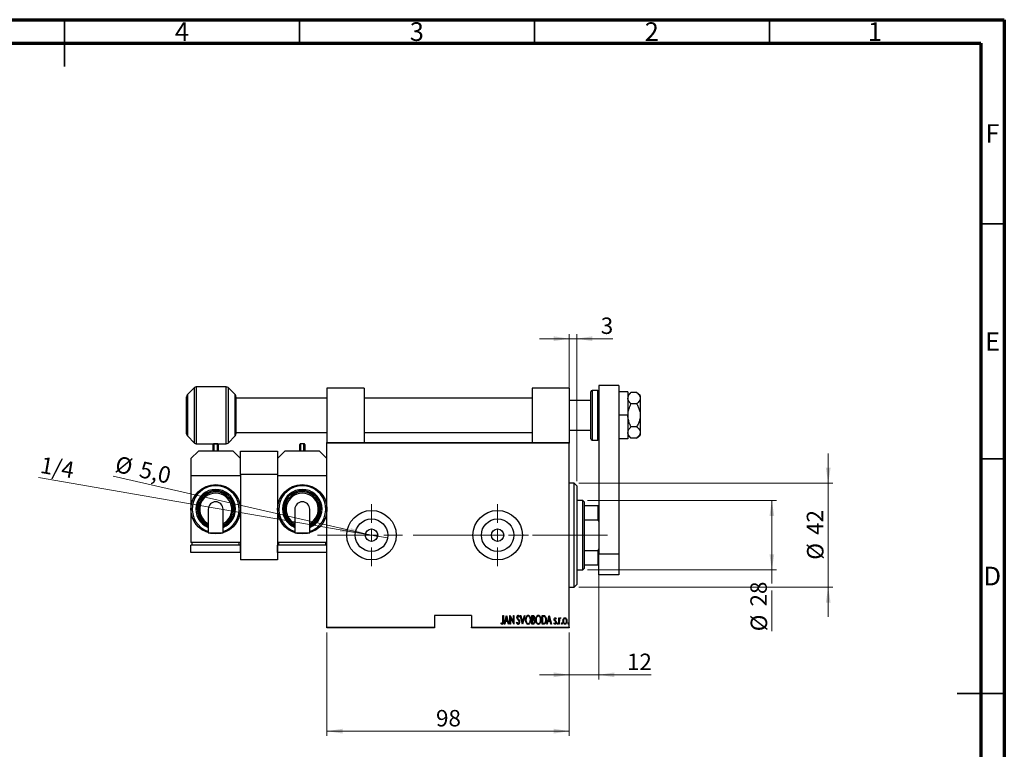
# Model space of a CAD drawing. Units: millimetres. Extents: x 15 to 415, y 5 to 292.
# Drawn here: x 205 to 415, y 137 to 292 of the extents above; entities that cross this region are included whole.
import ezdxf

# ---------------------------------------------------------------- set-up
doc = ezdxf.new("R2010")
doc.units = ezdxf.units.MM
doc.linetypes.add('CENTERX2', pattern=[20.32, 12.7, -2.54, 2.54, -2.54])
doc.styles.add('SLDTEXTSTYLE0', font='TXT', dxfattribs={"width": 0.75})
doc.dimstyles.new('SLDDIMSTYLE0', dxfattribs={"dimtxt": 3.5, "dimasz": 3.302, "dimexe": 0, "dimexo": 0.0625, "dimgap": 0.875, "dimtad": 1, "dimdec": 0, "dimlfac": 1.9, "dimrnd": 1e-09, "dimzin": 12, "dimdsep": 46, "dimtxsty": 'SLDTEXTSTYLE0', "dimsah": 1, "dimcen": 0.09, "dimadec": 0, "dimazin": 3, "dimtfac": 1, "dimtdec": 0, "dimtofl": 0, "dimtmove": 0, "dimatfit": 3, "dimfxl": 1, "dimfrac": 2, "dimtolj": 1, "dimtzin": 12, "dimarcsym": 0})
doc.dimstyles.new('SLDDIMSTYLE2', dxfattribs={"dimtxt": 3.5, "dimasz": 3.302, "dimexe": 0, "dimexo": 0.0625, "dimgap": 0.875, "dimtad": 1, "dimdec": 0, "dimlfac": 1.9, "dimrnd": 1e-09, "dimzin": 12, "dimdsep": 46, "dimtxsty": 'SLDTEXTSTYLE0', "dimsah": 1, "dimcen": 0.09, "dimadec": 0, "dimazin": 3, "dimtfac": 1, "dimtdec": 0, "dimtmove": 0, "dimatfit": 0, "dimfxl": 1, "dimfrac": 2, "dimtolj": 1, "dimtzin": 12, "dimarcsym": 0})
doc.dimstyles.new('SLDDIMSTYLE3', dxfattribs={"dimtxt": 3.5, "dimasz": 3.302, "dimexe": 0, "dimexo": 0.0625, "dimgap": 0.875, "dimtad": 1, "dimdec": 1, "dimlfac": 1.9, "dimrnd": 1e-09, "dimzin": 12, "dimdsep": 46, "dimtxsty": 'SLDTEXTSTYLE0', "dimblk1": 'NONE', "dimsah": 1, "dimcen": 0, "dimadec": 0, "dimazin": 3, "dimtfac": 1, "dimtmove": 0, "dimatfit": 3, "dimldrblk": 'NONE', "dimfxl": 1, "dimfrac": 2, "dimtolj": 1, "dimtzin": 12, "dimarcsym": 0})
doc.dimstyles.new('SLDDIMSTYLE4', dxfattribs={"dimtxt": 3.5, "dimasz": 3.302, "dimexe": 0, "dimexo": 0.0625, "dimgap": 0.875, "dimtad": 1, "dimlfac": 1.9, "dimrnd": 1e-09, "dimzin": 12, "dimdsep": 46, "dimtxsty": 'SLDTEXTSTYLE0', "dimblk1": 'NONE', "dimsah": 1, "dimcen": 0, "dimadec": 0, "dimazin": 3, "dimtfac": 1, "dimtmove": 0, "dimatfit": 3, "dimldrblk": 'NONE', "dimfxl": 1, "dimfrac": 2, "dimtolj": 1, "dimtzin": 12, "dimarcsym": 0})

# ---------------------------------------------------------------- blocks, each defined once
blk = doc.blocks.new('_D_4')
at = {"color": 7, "linetype": 'Continuous', "lineweight": 0}
for p, q in [((270.83, 161.48), (270.83, 139.48)), ((322.41, 161.48), (322.41, 139.48)), ((270.83, 140.48), (322.41, 140.48))]:
    blk.add_line(p, q, dxfattribs=at)
at = {"color": 7, "linetype": 'Continuous', "lineweight": 18}
for points in [[(270.83, 140.48), (274.14, 139.97), (274.14, 140.99)], [(322.41, 140.48), (319.11, 140.99), (319.11, 139.97)]]:
    blk.add_solid(points, dxfattribs=at)
at = {"color": 7, "linetype": 'Continuous', "lineweight": 18, "insert": (294.04, 144.99), "char_height": 3.5, "attachment_point": 1, "style": 'SLDTEXTSTYLE0'}
blk.add_mtext('98', dxfattribs=at)
blk = doc.blocks.new('_D_5')
at = {"color": 7, "linetype": 'Continuous', "lineweight": 0}
for p, q in [((322.41, 202.95), (322.41, 225.06)), ((323.99, 193.74), (323.99, 225.06)), ((322.41, 224.06), (316.06, 224.06)), ((322.41, 224.06), (323.99, 224.06)), ((323.99, 224.06), (331.69, 224.06))]:
    blk.add_line(p, q, dxfattribs=at)
at = {"color": 7, "linetype": 'Continuous', "lineweight": 18}
for points in [[(322.41, 224.06), (319.11, 224.57), (319.11, 223.55)], [(323.99, 224.06), (327.29, 223.55), (327.29, 224.57)]]:
    blk.add_solid(points, dxfattribs=at)
at = {"color": 7, "linetype": 'Continuous', "lineweight": 18, "insert": (329.1, 228.57), "char_height": 3.5, "attachment_point": 1, "style": 'SLDTEXTSTYLE0'}
blk.add_mtext('3', dxfattribs=at)
blk = doc.blocks.new('_D_6')
at = {"color": 7, "linetype": 'Continuous', "lineweight": 0}
for q in [(225.29, 194.76), (281.59, 181.93)]:
    blk.add_line((279.03, 182.51), q, dxfattribs=at)
at = {"color": 7, "linetype": 'Continuous', "lineweight": 18}
blk.add_solid([(279.03, 182.51), (275.92, 183.74), (275.69, 182.75)], dxfattribs=at)
at = {"color": 7, "linetype": 'Continuous', "lineweight": 18, "char_height": 3.5, "attachment_point": 1, "rotation": 347.1576, "style": 'SLDTEXTSTYLE0'}
for s, insert in [('%%c', (226.29, 199.16)), ('5,0', (231.45, 198.03))]:
    blk.add_mtext(s, dxfattribs=dict(at, insert=insert))
blk = doc.blocks.new('_None')
blk = doc.blocks.new('_D_7')
at = {"color": 7, "linetype": 'Continuous', "lineweight": 0}
for q in [(209.44, 194.52), (283.72, 181.63)]:
    blk.add_line((276.9, 182.81), q, dxfattribs=at)
at = {"color": 7, "linetype": 'Continuous', "lineweight": 18}
blk.add_solid([(276.9, 182.81), (273.73, 183.88), (273.56, 182.87)], dxfattribs=at)
at = {"color": 7, "linetype": 'Continuous', "lineweight": 18, "insert": (210.21, 198.97), "char_height": 3.5, "attachment_point": 1, "rotation": 350.1485, "style": 'SLDTEXTSTYLE0'}
blk.add_mtext('1/4', dxfattribs=at)
blk = doc.blocks.new('_D_8')
at = {"color": 7, "linetype": 'Continuous', "lineweight": 0}
for p, q in [((326.31, 189.59), (366.52, 189.59)), ((365.52, 174.85), (365.52, 189.59)), ((326.31, 174.85), (366.52, 174.85)), ((365.52, 174.85), (365.52, 171.93)), ((365.52, 170.4), (365.52, 161.75))]:
    blk.add_line(p, q, dxfattribs=at)
at = {"color": 7, "linetype": 'Continuous', "lineweight": 18}
for points in [[(365.52, 189.59), (365.01, 186.28), (366.03, 186.28)], [(365.52, 174.85), (366.03, 178.15), (365.01, 178.15)]]:
    blk.add_solid(points, dxfattribs=at)
at = {"color": 7, "linetype": 'Continuous', "lineweight": 18, "char_height": 3.5, "attachment_point": 1, "rotation": 90, "style": 'SLDTEXTSTYLE0'}
for s, insert in [('28', (360.95, 167.03)), ('%%c', (361.01, 161.75))]:
    blk.add_mtext(s, dxfattribs=dict(at, insert=insert))
blk = doc.blocks.new('_D_9')
at = {"color": 7, "linetype": 'Continuous', "lineweight": 0}
for p, q in [((377.52, 193.27), (377.52, 199.62)), ((324.47, 193.27), (378.52, 193.27)), ((377.52, 193.27), (377.52, 171.17)), ((324.47, 171.17), (378.52, 171.17)), ((377.52, 171.17), (377.52, 164.82))]:
    blk.add_line(p, q, dxfattribs=at)
at = {"color": 7, "linetype": 'Continuous', "lineweight": 18}
for points in [[(377.52, 193.27), (378.03, 196.57), (377.01, 196.57)], [(377.52, 171.17), (377.01, 167.86), (378.03, 167.86)]]:
    blk.add_solid(points, dxfattribs=at)
at = {"color": 7, "linetype": 'Continuous', "lineweight": 18, "char_height": 3.5, "attachment_point": 1, "rotation": 90, "style": 'SLDTEXTSTYLE0'}
for s, insert in [('42', (372.95, 182.27)), ('%%c', (373.01, 176.99))]:
    blk.add_mtext(s, dxfattribs=dict(at, insert=insert))
blk = doc.blocks.new('_D_10')
at = {"color": 7, "linetype": 'Continuous', "lineweight": 0}
for p, q in [((328.73, 178.32), (328.73, 151.48)), ((322.41, 161.48), (322.41, 151.48)), ((322.41, 152.48), (316.06, 152.48)), ((322.41, 152.48), (328.73, 152.48)), ((328.73, 152.48), (339.86, 152.48))]:
    blk.add_line(p, q, dxfattribs=at)
at = {"color": 7, "linetype": 'Continuous', "lineweight": 18}
for points in [[(322.41, 152.48), (319.11, 152.99), (319.11, 151.97)], [(328.73, 152.48), (332.03, 151.97), (332.03, 152.99)]]:
    blk.add_solid(points, dxfattribs=at)
at = {"color": 7, "linetype": 'Continuous', "lineweight": 18, "insert": (334.68, 156.99), "char_height": 3.5, "attachment_point": 1, "style": 'SLDTEXTSTYLE0'}
blk.add_mtext('12', dxfattribs=at)
blk = doc.blocks.new('SW_CENTERMARKSYMBOL_1')
at = {"color": 0, "linetype": 'Continuous', "lineweight": 18}
for p, q in [((0, 2.63), (0, 6.58)), ((-2.63, 0), (-6.58, 0)), ((0, 0), (-1.32, 0)), ((0, 0), (0, 1.32)), ((0, 0), (0, -1.32)), ((0, 0), (1.32, 0)), ((2.63, 0), (6.58, 0)), ((0, -2.63), (0, -6.58))]:
    blk.add_line(p, q, dxfattribs=at)
blk = doc.blocks.new('SW_CENTERMARKSYMBOL_2')
at = {"color": 0, "linetype": 'Continuous', "lineweight": 18}
for p, q in [((0, 2.63), (0, 6.58)), ((-2.63, 0), (-6.58, 0)), ((0, 0), (-1.32, 0)), ((0, 0), (0, 1.32)), ((0, 0), (0, -1.32)), ((0, 0), (1.32, 0)), ((2.63, 0), (6.58, 0)), ((0, -2.63), (0, -6.58))]:
    blk.add_line(p, q, dxfattribs=at)

msp = doc.modelspace()

# ---------------------------------------------------------------- linework, layer by layer
at = {"color": 7, "linetype": 'Continuous', "lineweight": 70}
for p, q in [((15, 292), (415, 292)), ((415, 292), (415, 5)), ((20, 287), (410, 287)), ((410, 287), (410, 10))]:
    msp.add_line(p, q, dxfattribs=at)
at = {"color": 7, "linetype": 'Continuous', "lineweight": 35}
for p, q in [((215, 292), (215, 282)), ((215, 287), (215, 292)), ((265, 287), (265, 292)), ((315, 287), (315, 292)), ((365, 287), (365, 292)), ((410, 248.5), (415, 248.5)), ((410, 198.5), (415, 198.5)), ((415, 148.5), (405, 148.5)), ((410, 148.5), (415, 148.5))]:
    msp.add_line(p, q, dxfattribs=at)
at = {"color": 7, "linetype": 'Continuous', "lineweight": 25}
for p, q in [((249.4062, 213.7968), (243.0001, 213.7968)), ((332.94, 214.06), (328.7295, 214.06)), ((328.7295, 214.06), (328.7295, 178.2705)), ((332.94, 214.06), (332.94, 178.2705)), ((240.94, 207.7442), (240.94, 211.6822)), ((242.628, 213.6427), (241.1327, 212.1474)), ((251.2736, 212.1474), (249.7784, 213.6427)), ((251.4663, 211.6822), (251.4663, 207.7442)), ((270.8347, 213.5337), (270.8347, 201.9547)), ((278.7295, 213.5337), (270.8347, 213.5337)), ((278.7295, 213.5337), (278.7295, 201.9547)), ((314.5189, 213.5337), (314.5189, 201.9547)), ((322.4137, 213.5337), (314.5189, 213.5337)), ((322.4137, 213.5337), (322.4137, 201.9547)), ((326.9926, 202.7442), (326.9926, 212.7442)), ((328.4663, 213.0074), (327.2558, 213.0074)), ((334.8874, 212.7442), (332.94, 212.7442)), ((334.8874, 212.7442), (334.8874, 207.7442)), ((335.5387, 212.6061), (334.8874, 211.9547)), ((336.7427, 212.6061), (335.5387, 212.6061)), ((337.5189, 211.9547), (336.7427, 212.6061)), ((337.5189, 211.9547), (337.5189, 211.3906)), ((270.8347, 211.4284), (251.4663, 211.4284)), ((314.5189, 211.4284), (278.7295, 211.4284)), ((326.9926, 210.9021), (322.4137, 210.9021)), ((336.7427, 210.1752), (335.5387, 210.1752)), ((337.5189, 211.3906), (337.5189, 207.7442)), ((240.94, 203.8062), (240.94, 207.7442)), ((251.4663, 207.7442), (251.4663, 203.8062)), ((334.8874, 207.7442), (332.94, 207.7442)), ((334.8874, 207.7442), (334.8874, 202.7442)), ((337.5189, 207.7442), (337.5189, 204.0978)), ((241.1327, 203.341), (242.628, 201.8457)), ((249.7784, 201.8457), (251.2736, 203.341)), ((251.4663, 204.06), (270.8347, 204.06)), ((278.7295, 204.06), (314.5189, 204.06)), ((322.4137, 204.5863), (326.9926, 204.5863)), ((334.8874, 203.5337), (335.5387, 202.8823)), ((336.7427, 205.3133), (335.5387, 205.3133)), ((336.7427, 202.8823), (337.5189, 203.5337)), ((337.5189, 204.0978), (337.5189, 203.5337)), ((243.0001, 201.6916), (249.4062, 201.6916)), ((246.6242, 200.1126), (246.6242, 201.5337)), ((247.5189, 201.6916), (246.7821, 201.6916)), ((247.6768, 201.5337), (247.6768, 200.1126)), ((265.0453, 200.1126), (265.0453, 201.5337)), ((265.94, 201.6916), (265.2032, 201.6916)), ((266.0979, 201.5337), (266.0979, 200.1126)), ((270.8347, 201.9547), (322.4137, 201.9547)), ((270.8347, 201.7968), (270.8347, 201.9547)), ((322.4137, 201.7968), (270.8347, 201.7968)), ((270.8347, 162.6389), (270.8347, 201.7968)), ((322.4137, 201.9547), (322.4137, 201.7968)), ((322.4137, 162.6389), (322.4137, 201.7968)), ((327.2558, 202.4811), (328.4663, 202.4811)), ((334.8874, 202.7442), (332.94, 202.7442)), ((336.7427, 202.8823), (335.5387, 202.8823)), ((243.4663, 200.1126), (241.8874, 198.5337)), ((250.8347, 200.1126), (243.4663, 200.1126)), ((252.4137, 198.5337), (250.8347, 200.1126)), ((252.4137, 200.1126), (260.3084, 200.1126)), ((252.4137, 195.1126), (252.4137, 200.1126)), ((261.8874, 200.1126), (260.3084, 198.5337)), ((260.3084, 200.1126), (260.3084, 195.1126)), ((269.2558, 200.1126), (261.8874, 200.1126)), ((270.8347, 198.5337), (269.2558, 200.1126)), ((241.8874, 198.5337), (241.8874, 194.8495)), ((260.3084, 195.1126), (252.4137, 195.1126)), ((252.4137, 195.1126), (252.4137, 176.9547)), ((260.3084, 195.1126), (260.3084, 176.9547)), ((252.4137, 194.8495), (241.8874, 194.8495)), ((241.8874, 194.8495), (241.8874, 187.7442)), ((252.4137, 194.8495), (252.4137, 187.7442)), ((270.8347, 194.8495), (260.3084, 194.8495)), ((260.3084, 194.8495), (260.3084, 187.7442)), ((323.4663, 193.2705), (322.4137, 193.2705)), ((323.9926, 192.7442), (323.4663, 193.2705)), ((323.4663, 171.1653), (323.4663, 193.2705)), ((323.9926, 192.7442), (323.9926, 171.6916)), ((325.3084, 189.5863), (323.9926, 189.5863)), ((325.5716, 189.3232), (325.3084, 189.5863)), ((325.3084, 174.8495), (325.3084, 189.5863)), ((325.5716, 189.3232), (325.5716, 188.5337)), ((241.8874, 187.7442), (241.8874, 180.6389)), ((245.5716, 187.7442), (245.5716, 182.7404)), ((248.7295, 182.7404), (248.7295, 187.7442)), ((252.4137, 187.7442), (252.4137, 180.6389)), ((260.3084, 187.7442), (260.3084, 180.6389)), ((263.9926, 187.7442), (263.9926, 182.7404)), ((267.1505, 182.7404), (267.1505, 187.7442)), ((325.5716, 188.5337), (325.5716, 185.473)), ((325.5716, 188.5337), (328.5716, 188.5337)), ((328.5716, 185.473), (328.5716, 188.5337)), ((328.5716, 188.5337), (328.7295, 188.5337)), ((325.5716, 185.473), (325.5716, 178.9628)), ((325.5716, 185.473), (328.5716, 185.473)), ((328.7295, 185.1122), (328.5716, 185.473)), ((252.4137, 180.6389), (241.8874, 180.6389)), ((242.1505, 180.1126), (242.1505, 180.6389)), ((252.1505, 180.1126), (252.1505, 180.6389)), ((270.8347, 180.6389), (260.3084, 180.6389)), ((260.5716, 180.1126), (260.5716, 180.6389)), ((270.5716, 180.1126), (270.5716, 180.6389)), ((252.4137, 180.1126), (241.8874, 180.1126)), ((241.8874, 178.5337), (241.8874, 180.1126)), ((252.4137, 178.5337), (241.8874, 178.5337)), ((252.4137, 178.5337), (252.4137, 180.1126)), ((260.3084, 178.5337), (260.3084, 180.1126)), ((270.8347, 180.1126), (260.3084, 180.1126)), ((270.8347, 178.5337), (260.3084, 178.5337)), ((325.5716, 178.9628), (325.5716, 175.9021)), ((325.5716, 178.9628), (328.5716, 178.9628)), ((328.5716, 178.9628), (328.7295, 179.3236)), ((328.5716, 175.9021), (328.5716, 178.9628)), ((328.7295, 178.2705), (332.94, 178.2705)), ((328.7295, 173.7968), (328.7295, 178.2705)), ((332.94, 178.2705), (332.94, 173.7968)), ((260.3084, 176.9547), (252.4137, 176.9547)), ((323.9926, 174.8495), (325.3084, 174.8495)), ((325.3084, 174.8495), (325.5716, 175.1126)), ((325.5716, 175.9021), (325.5716, 175.1126)), ((325.5716, 175.9021), (328.5716, 175.9021)), ((328.7295, 175.9021), (328.5716, 175.9021)), ((332.94, 173.7968), (328.7295, 173.7968)), ((322.4137, 171.1653), (323.4663, 171.1653)), ((323.4663, 171.1653), (323.9926, 171.6916)), ((301.6242, 165.1126), (293.7295, 165.1126)), ((293.7295, 165.1126), (293.7295, 162.6389)), ((301.6242, 165.1126), (301.6242, 162.6389)), ((307.8658, 163.4358), (307.9233, 163.5775)), ((308.2909, 165.1126), (308.3853, 165.1126)), ((308.2909, 163.8871), (308.2909, 165.1126)), ((308.3853, 165.1126), (308.3853, 163.8687)), ((308.5743, 163.2705), (309.0466, 165.1126)), ((308.8285, 163.8609), (308.6772, 163.2705)), ((309.2883, 163.8609), (308.8285, 163.8609)), ((309.0584, 164.7576), (308.8769, 164.0499)), ((308.8769, 164.0499), (309.24, 164.0499)), ((309.0466, 165.1126), (309.0702, 165.1126)), ((309.24, 164.0499), (309.0584, 164.7576)), ((309.0702, 165.1126), (309.5426, 163.2705)), ((309.4396, 163.2705), (309.2883, 163.8609)), ((309.7787, 165.1126), (309.7987, 165.1126)), ((309.7787, 163.2705), (309.7787, 165.1126)), ((309.7987, 165.1126), (310.5109, 163.6606)), ((309.8732, 164.7193), (309.8732, 163.2705)), ((310.5839, 163.2705), (309.8732, 164.7193)), ((310.5109, 165.1126), (310.6053, 165.1126)), ((310.5109, 163.6606), (310.5109, 165.1126)), ((310.6053, 165.1126), (310.6053, 163.2705)), ((311.1957, 163.6259), (311.288, 163.7192)), ((311.8098, 164.8481), (311.7212, 164.7348)), ((311.9751, 165.1126), (312.078, 165.1126)), ((312.4474, 163.2705), (311.9751, 165.1126)), ((312.078, 165.1126), (312.4592, 163.6255)), ((312.4592, 163.6255), (312.8404, 165.1126)), ((312.9434, 165.1126), (312.471, 163.2705)), ((312.8404, 165.1126), (312.9434, 165.1126)), ((314.4312, 165.1126), (314.6379, 165.1126)), ((314.4312, 163.2705), (314.4312, 165.1126)), ((314.5257, 164.9237), (314.5257, 164.3333)), ((314.6552, 164.9237), (314.5257, 164.9237)), ((314.5257, 164.3333), (314.5899, 164.3333)), ((314.5257, 164.1443), (314.5257, 163.4595)), ((314.5888, 164.1443), (314.5257, 164.1443)), ((316.604, 165.1126), (316.825, 165.1126)), ((316.604, 163.2705), (316.604, 165.1126)), ((316.7759, 164.9237), (316.6984, 164.9237)), ((316.6984, 164.9237), (316.6984, 163.4595)), ((317.6195, 163.2705), (318.0918, 165.1126)), ((317.8737, 163.8609), (317.7224, 163.2705)), ((318.3335, 163.8609), (317.8737, 163.8609)), ((318.1036, 164.7576), (317.9221, 164.0499)), ((317.9221, 164.0499), (318.2852, 164.0499)), ((318.0918, 165.1126), (318.1154, 165.1126)), ((318.2852, 164.0499), (318.1036, 164.7576)), ((318.1154, 165.1126), (318.5878, 163.2705)), ((318.4848, 163.2705), (318.3335, 163.8609)), ((319.1546, 163.4292), (319.2195, 163.5539)), ((319.6269, 164.4488), (319.5605, 164.3333)), ((320.1937, 164.6167), (320.2882, 164.6167)), ((320.1937, 163.2705), (320.1937, 164.6167)), ((320.2882, 164.6167), (320.2882, 164.4185)), ((320.2882, 163.7229), (320.2882, 163.2705)), ((320.5952, 164.5942), (320.5413, 164.451)), ((270.8347, 162.6389), (293.7295, 162.6389)), ((270.8347, 162.4811), (270.8347, 162.6389)), ((293.7295, 162.4811), (270.8347, 162.4811)), ((293.7295, 162.6389), (293.7295, 162.4811)), ((301.6242, 162.6389), (322.4137, 162.6389)), ((301.6242, 162.4811), (301.6242, 162.6389)), ((322.4137, 162.4811), (301.6242, 162.4811)), ((308.6772, 163.2705), (308.5743, 163.2705)), ((309.5426, 163.2705), (309.4396, 163.2705)), ((309.8732, 163.2705), (309.7787, 163.2705)), ((310.6053, 163.2705), (310.5839, 163.2705)), ((312.471, 163.2705), (312.4474, 163.2705)), ((314.7235, 163.2705), (314.4312, 163.2705)), ((314.5257, 163.4595), (314.6656, 163.4595)), ((316.9431, 163.2705), (316.604, 163.2705)), ((316.6984, 163.4595), (316.8254, 163.4595)), ((317.7224, 163.2705), (317.6195, 163.2705)), ((318.5878, 163.2705), (318.4848, 163.2705)), ((320.2882, 163.2705), (320.1937, 163.2705)), ((322.4137, 162.6389), (322.4137, 162.4811))]:
    msp.add_line(p, q, dxfattribs=at)
at = {"color": 8, "linetype": 'Continuous', "lineweight": 25}
for p, q in [((243.0001, 213.7968), (243.0001, 201.6916)), ((249.4062, 207.7442), (249.4062, 213.7968)), ((241.1327, 212.1474), (241.1327, 207.7442)), ((242.628, 207.7442), (242.628, 213.6427)), ((249.7784, 213.6427), (249.7784, 201.8457)), ((251.2736, 207.7442), (251.2736, 212.1474)), ((327.2558, 213.0074), (327.2558, 202.4811)), ((328.4663, 202.4811), (328.4663, 213.0074)), ((241.1327, 207.7442), (241.1327, 203.341)), ((242.628, 201.8457), (242.628, 207.7442)), ((249.4062, 201.6916), (249.4062, 207.7442)), ((251.2736, 203.341), (251.2736, 207.7442)), ((246.7821, 201.6916), (246.7821, 200.1126)), ((247.5189, 200.1126), (247.5189, 201.6916)), ((265.2032, 201.6916), (265.2032, 200.1126)), ((265.94, 200.1126), (265.94, 201.6916))]:
    msp.add_line(p, q, dxfattribs=at)
at = {"color": 7, "linetype": 'CENTERX2', "lineweight": 18}
for p, q in [((268.8347, 182.2179), (310.0716, 182.2179)), ((327.3084, 182.2179), (300.94, 182.2179)), ((323.5716, 182.2179), (330.5716, 182.2179))]:
    msp.add_line(p, q, dxfattribs=at)
at = {"color": 7, "linetype": 'Continuous', "lineweight": 25, "flags": 128}
for points in [[(245.5716, 182.7404), (245.5956, 182.7404), (245.7007, 182.7404), (245.884, 182.7404), (246.1356, 182.7404), (246.4419, 182.7404), (246.7864, 182.7404), (247.1505, 182.7404)], [(247.1505, 182.7404), (247.5147, 182.7404), (247.8592, 182.7404), (248.1655, 182.7404), (248.417, 182.7404), (248.6003, 182.7404), (248.7055, 182.7404), (248.7295, 182.7404)], [(263.9926, 182.7404), (264.0166, 182.7404), (264.1218, 182.7404), (264.3051, 182.7404), (264.5567, 182.7404), (264.8629, 182.7404), (265.2074, 182.7404), (265.5716, 182.7404)], [(265.5716, 182.7404), (265.9357, 182.7404), (266.2802, 182.7404), (266.5865, 182.7404), (266.8381, 182.7404), (267.0214, 182.7404), (267.1265, 182.7404), (267.1505, 182.7404)]]:
    msp.add_lwpolyline(points, dxfattribs=at)
at = {"color": 7, "linetype": 'Continuous', "lineweight": 25}
for centre, radius in [((247.1505, 187.7442), 5.2632), ((265.5716, 187.7442), 5.2632), ((280.3084, 182.2179), 5.2632), ((307.1505, 182.2179), 5.2632), ((280.3084, 182.2179), 3.4632), ((307.1505, 182.2179), 3.4632), ((280.3084, 182.2179), 1.3158), ((307.1505, 182.2179), 1.3158)]:
    msp.add_circle(centre, radius, dxfattribs=at)
for centre, radius, start, end in [((243.0001, 213.2705), 0.5263, 90, 135), ((249.4062, 213.2705), 0.5263, 45, 90), ((241.5979, 211.6822), 0.6579, 135, 180), ((250.8084, 211.6822), 0.6579, 0, 45), ((327.2558, 212.7442), 0.2632, 90, 180), ((328.4663, 212.7442), 0.2632, 0, 90), ((241.5979, 203.8062), 0.6579, 180, 225), ((250.8084, 203.8062), 0.6579, 315, 0), ((243.0001, 202.2179), 0.5263, 225, 270), ((246.7821, 201.5337), 0.1579, 90, 180), ((247.5189, 201.5337), 0.1579, 0, 90), ((249.4062, 202.2179), 0.5263, 270, 315), ((265.2032, 201.5337), 0.1579, 90, 180), ((265.94, 201.5337), 0.1579, 0, 90), ((327.2558, 202.7442), 0.2632, 180, 270), ((328.4663, 202.7442), 0.2632, 270, 0), ((247.1505, 187.7442), 4.2105, 292.024313, 247.975687), ((247.1505, 187.7442), 3.6842, 295.376934, 244.623066), ((265.5716, 187.7442), 4.2105, 292.024313, 247.975687), ((265.5716, 187.7442), 3.6842, 295.376934, 244.623066), ((247.1505, 187.7442), 1.5789, 90, 180), ((247.1505, 187.7442), 1.5789, 0, 90), ((265.5716, 187.7442), 1.5789, 90, 180), ((265.5716, 187.7442), 1.5789, 0, 90)]:
    msp.add_arc(centre, radius, start, end, dxfattribs=at)
at = {"color": 8, "linetype": 'Continuous', "lineweight": 25}
for centre, radius, start, end in [((247.1505, 187.7442), 5, 288.40848, 251.59152), ((247.1505, 187.7442), 3.9474, 293.578178, 246.421822), ((247.1505, 187.7442), 3.4211, 297.486426, 242.513574), ((265.5716, 187.7442), 5, 288.40848, 251.59152), ((265.5716, 187.7442), 3.9474, 293.578178, 246.421822), ((265.5716, 187.7442), 3.4211, 297.486426, 242.513574)]:
    msp.add_arc(centre, radius, start, end, dxfattribs=at)
at = {"color": 7, "linetype": 'Continuous', "lineweight": 25}
for points, knots in [([(334.8874, 211.3906), (334.8969, 211.4963), (334.9162, 211.7097), (335.1041, 212.1247), (335.3659, 212.4146), (335.5387, 212.6061)], [0, 0, 0, 0, 0.24970556, 0.50462199, 1, 1, 1, 1]), ([(336.7427, 212.6061), (336.9018, 212.4616), (337.2249, 212.1679), (337.483, 211.7508), (337.5095, 211.4856), (337.5189, 211.3906)], [0, 0, 0, 0, 0.38355413, 0.7791435, 1, 1, 1, 1]), ([(335.5387, 210.1752), (335.3866, 210.3416), (335.0771, 210.6801), (334.9008, 211.0998), (334.8897, 211.3397), (334.8874, 211.3906)], [0, 0, 0, 0, 0.43238441, 0.87955255, 1, 1, 1, 1]), ([(334.8874, 207.7442), (334.8983, 207.97), (334.9204, 208.427), (335.1206, 209.2545), (335.3775, 209.8202), (335.5387, 210.1752)], [0, 0, 0, 0, 0.26685684, 0.54000455, 1, 1, 1, 1]), ([(337.5189, 211.3906), (337.5048, 211.2721), (337.4745, 211.0188), (337.2322, 210.6431), (336.961, 210.3619), (336.7821, 210.2088), (336.7427, 210.1752)], [0, 0, 0, 0, 0.27525399, 0.587924, 0.90931767, 1, 1, 1, 1]), ([(336.7427, 210.1752), (336.7999, 210.0765), (336.9892, 209.7501), (337.2617, 209.1627), (337.4812, 208.442), (337.5074, 207.9583), (337.5189, 207.7442)], [0, 0, 0, 0, 0.13246331, 0.438487, 0.75145401, 1, 1, 1, 1]), ([(335.5387, 205.3133), (335.4671, 205.4625), (335.2745, 205.8638), (335.0302, 206.5549), (334.9003, 207.2281), (334.8902, 207.6292), (334.8874, 207.7442)], [0, 0, 0, 0, 0.19565571, 0.52593142, 0.86410472, 1, 1, 1, 1]), ([(337.5189, 207.7442), (337.5086, 207.5416), (337.4851, 207.0814), (337.2817, 206.38), (337.0112, 205.7787), (336.8108, 205.4314), (336.7427, 205.3133)], [0, 0, 0, 0, 0.23523958, 0.53415768, 0.84153117, 1, 1, 1, 1]), ([(334.8874, 204.0978), (334.8969, 204.2034), (334.9162, 204.4169), (335.1041, 204.8318), (335.3659, 205.1218), (335.5387, 205.3133)], [0, 0, 0, 0, 0.24970556, 0.50462199, 1, 1, 1, 1]), ([(335.5387, 202.8823), (335.3866, 203.0487), (335.0771, 203.3873), (334.9008, 203.807), (334.8897, 204.0469), (334.8874, 204.0978)], [0, 0, 0, 0, 0.43238441, 0.87955255, 1, 1, 1, 1]), ([(336.7427, 205.3133), (336.9018, 205.1687), (337.2249, 204.8751), (337.483, 204.458), (337.5095, 204.1928), (337.5189, 204.0978)], [0, 0, 0, 0, 0.38355413, 0.7791435, 1, 1, 1, 1]), ([(337.5189, 204.0978), (337.5048, 203.9792), (337.4745, 203.726), (337.2322, 203.3502), (336.961, 203.069), (336.7821, 202.916), (336.7427, 202.8823)], [0, 0, 0, 0, 0.27525399, 0.587924, 0.90931767, 1, 1, 1, 1]), ([(307.9233, 163.5775), (307.9479, 163.5496), (307.9916, 163.4998), (308.0426, 163.4574), (308.065, 163.4388)], [0, 0, 0, 0, 0.56014899, 1, 1, 1, 1]), ([(308.3853, 163.8687), (308.3879, 163.7404), (308.3916, 163.5484), (308.3192, 163.3329), (308.2264, 163.2371), (308.1621, 163.2279), (308.13, 163.2233)], [0, 0, 0, 0, 0.501673909, 0.750867516, 0.875648004, 1, 1, 1, 1]), ([(308.1374, 163.4122), (308.1595, 163.4178), (308.2042, 163.4291), (308.2583, 163.5066), (308.2951, 163.6609), (308.2926, 163.7965), (308.2909, 163.8871)], [0, 0, 0, 0, 0.1233923, 0.24839692, 0.49798556, 1, 1, 1, 1]), ([(311.5245, 163.2233), (311.4737, 163.2363), (311.3711, 163.2626), (311.2652, 163.4254), (311.2221, 163.5498), (311.1957, 163.6259)], [0, 0, 0, 0, 0.27644929, 0.55711808, 1, 1, 1, 1]), ([(311.2666, 164.73), (311.2743, 164.8232), (311.2858, 164.963), (311.3807, 165.098), (311.4581, 165.1519), (311.5044, 165.1572), (311.5275, 165.1599)], [0, 0, 0, 0, 0.49934185, 0.74925932, 0.87474014, 1, 1, 1, 1]), ([(311.3271, 164.4495), (311.3075, 164.5002), (311.2724, 164.5906), (311.2684, 164.6874), (311.2666, 164.73)], [0, 0, 0, 0, 0.55975885, 1, 1, 1, 1]), ([(311.288, 163.7192), (311.3147, 163.648), (311.352, 163.5488), (311.4375, 163.4352), (311.4969, 163.4199), (311.5264, 163.4122)], [0, 0, 0, 0, 0.56171059, 0.782335344, 1, 1, 1, 1]), ([(311.5046, 164.199), (311.4679, 164.2433), (311.4025, 164.3224), (311.3501, 164.4107), (311.3271, 164.4495)], [0, 0, 0, 0, 0.56029132, 1, 1, 1, 1]), ([(311.5157, 164.9709), (311.5027, 164.97), (311.4767, 164.968), (311.4309, 164.9417), (311.374, 164.868), (311.3662, 164.7898), (311.3611, 164.7377)], [0, 0, 0, 0, 0.12558208, 0.25145071, 0.50155236, 1, 1, 1, 1]), ([(311.3611, 164.7377), (311.3647, 164.6903), (311.3713, 164.6055), (311.4136, 164.532), (311.4323, 164.4997)], [0, 0, 0, 0, 0.559450373, 1, 1, 1, 1]), ([(311.4323, 164.4997), (311.4587, 164.4649), (311.506, 164.4027), (311.556, 164.3427), (311.578, 164.3163)], [0, 0, 0, 0, 0.55993166, 1, 1, 1, 1]), ([(311.7002, 163.9052), (311.6686, 163.9633), (311.6122, 164.0672), (311.5375, 164.1587), (311.5046, 164.199)], [0, 0, 0, 0, 0.559645347, 1, 1, 1, 1]), ([(311.7212, 164.7348), (311.6965, 164.7908), (311.662, 164.8689), (311.5883, 164.9565), (311.5398, 164.9662), (311.5157, 164.9709)], [0, 0, 0, 0, 0.56180894, 0.78180875, 1, 1, 1, 1]), ([(311.8334, 163.7218), (311.8217, 163.6142), (311.8043, 163.4525), (311.6954, 163.2948), (311.6052, 163.2323), (311.5514, 163.2263), (311.5245, 163.2233)], [0, 0, 0, 0, 0.49897695, 0.74943656, 0.87484, 1, 1, 1, 1]), ([(311.5264, 163.4122), (311.5438, 163.414), (311.5786, 163.4175), (311.6395, 163.453), (311.7206, 163.5482), (311.7316, 163.654), (311.7389, 163.7244)], [0, 0, 0, 0, 0.12546095, 0.25110866, 0.50129899, 1, 1, 1, 1]), ([(311.5275, 165.1599), (311.5684, 165.1498), (311.6507, 165.1297), (311.7411, 165.0038), (311.7837, 164.9072), (311.8098, 164.8481)], [0, 0, 0, 0, 0.27696635, 0.55752548, 1, 1, 1, 1]), ([(311.578, 164.3163), (311.656, 164.2174), (311.7951, 164.041), (311.8217, 163.8193), (311.8334, 163.7218)], [0, 0, 0, 0, 0.5605282, 1, 1, 1, 1]), ([(311.7389, 163.7244), (311.7368, 163.7593), (311.7331, 163.8217), (311.7102, 163.8797), (311.7002, 163.9052)], [0, 0, 0, 0, 0.5597809, 1, 1, 1, 1]), ([(313.0851, 164.1835), (313.0901, 164.286), (313.1001, 164.4911), (313.1881, 164.7885), (313.3248, 165.0091), (313.4909, 165.1388), (313.5936, 165.1528), (313.6449, 165.1599)], [0, 0, 0, 0, 0.25066442, 0.50111137, 0.75053823, 0.87549552, 1, 1, 1, 1]), ([(313.6537, 163.2233), (313.6026, 163.2293), (313.5003, 163.2412), (313.3307, 163.3646), (313.193, 163.5836), (313.099, 163.8773), (313.0897, 164.0814), (313.0851, 164.1835)], [0, 0, 0, 0, 0.12470925, 0.24959502, 0.49918721, 0.74946234, 1, 1, 1, 1]), ([(313.6497, 164.9709), (313.6078, 164.9654), (313.5241, 164.9542), (313.3868, 164.8521), (313.2159, 164.6073), (313.1941, 164.3534), (313.1795, 164.1842)], [0, 0, 0, 0, 0.124953296, 0.25038215, 0.50049079, 1, 1, 1, 1]), ([(313.1795, 164.1842), (313.1955, 164.0176), (313.2194, 163.7675), (313.3868, 163.5239), (313.5251, 163.4261), (313.6082, 163.4169), (313.6497, 163.4122)], [0, 0, 0, 0, 0.4991017, 0.74948143, 0.87482845, 1, 1, 1, 1]), ([(313.6449, 165.1599), (313.6965, 165.1541), (313.7999, 165.1427), (313.9725, 165.02), (314.1123, 164.7987), (314.2054, 164.5016), (314.2143, 164.2954), (314.2187, 164.1923)], [0, 0, 0, 0, 0.12473515, 0.24962875, 0.49913212, 0.74940317, 1, 1, 1, 1]), ([(314.1242, 164.1927), (314.1096, 164.3614), (314.0877, 164.6146), (313.9127, 164.8554), (313.7748, 164.955), (313.6913, 164.9656), (313.6497, 164.9709)], [0, 0, 0, 0, 0.49937417, 0.7495034, 0.87496589, 1, 1, 1, 1]), ([(313.6497, 163.4122), (313.6915, 163.4172), (313.7753, 163.4272), (313.916, 163.5243), (314.0881, 163.7698), (314.1098, 164.0236), (314.1242, 164.1927)], [0, 0, 0, 0, 0.12505393, 0.25043424, 0.50042471, 1, 1, 1, 1]), ([(314.2187, 164.1923), (314.2142, 164.0898), (314.2053, 163.8848), (314.1126, 163.5893), (313.9765, 163.3684), (313.8079, 163.2418), (313.7051, 163.2295), (313.6537, 163.2233)], [0, 0, 0, 0, 0.25056166, 0.50081623, 0.75043337, 0.87531873, 1, 1, 1, 1]), ([(314.7877, 164.1226), (314.751, 164.1305), (314.6854, 164.1446), (314.6183, 164.1444), (314.5888, 164.1443)], [0, 0, 0, 0, 0.55924353, 1, 1, 1, 1]), ([(314.5899, 164.3333), (314.6374, 164.3339), (314.7315, 164.3353), (314.8626, 164.458), (314.8733, 164.5788), (314.8799, 164.6528)], [0, 0, 0, 0, 0.28203332, 0.55965192, 1, 1, 1, 1]), ([(314.6379, 165.1126), (314.6928, 165.1093), (314.7754, 165.1042), (314.8614, 165.0356), (314.9532, 164.9024), (314.965, 164.7655), (314.9744, 164.6562)], [0, 0, 0, 0, 0.24992173, 0.37536101, 0.50102648, 1, 1, 1, 1]), ([(314.8799, 164.6528), (314.8781, 164.6903), (314.8743, 164.7651), (314.8289, 164.8641), (314.7439, 164.9184), (314.6849, 164.9219), (314.6552, 164.9237)], [0, 0, 0, 0, 0.28112578, 0.56070082, 0.77956098, 1, 1, 1, 1]), ([(314.6656, 163.4595), (314.7154, 163.4601), (314.8144, 163.4614), (314.9527, 163.5893), (314.9662, 163.7158), (314.9744, 163.7934)], [0, 0, 0, 0, 0.28209161, 0.55994803, 1, 1, 1, 1]), ([(315.0689, 163.7934), (315.0577, 163.6766), (315.041, 163.5012), (314.915, 163.333), (314.8107, 163.2775), (314.7526, 163.2728), (314.7235, 163.2705)], [0, 0, 0, 0, 0.4991237, 0.74902785, 0.87445349, 1, 1, 1, 1]), ([(314.9744, 163.7934), (314.9653, 163.869), (314.9527, 163.9746), (314.8674, 164.0828), (314.8143, 164.1093), (314.7877, 164.1226)], [0, 0, 0, 0, 0.557934117, 0.779095838, 1, 1, 1, 1]), ([(314.9744, 164.6562), (314.9711, 164.5763), (314.9653, 164.434), (314.887, 164.3161), (314.8526, 164.2643)], [0, 0, 0, 0, 0.5610466, 1, 1, 1, 1]), ([(314.8526, 164.2643), (314.8941, 164.2341), (314.977, 164.1738), (315.053, 164.0027), (315.0629, 163.8728), (315.0689, 163.7934)], [0, 0, 0, 0, 0.27961128, 0.55972369, 1, 1, 1, 1]), ([(315.2578, 164.1835), (315.2628, 164.286), (315.2728, 164.4911), (315.3608, 164.7885), (315.4976, 165.0091), (315.6637, 165.1388), (315.7664, 165.1528), (315.8176, 165.1599)], [0, 0, 0, 0, 0.25066442, 0.50111137, 0.75053823, 0.87549552, 1, 1, 1, 1]), ([(315.8265, 163.2233), (315.7753, 163.2293), (315.673, 163.2412), (315.5034, 163.3646), (315.3657, 163.5836), (315.2717, 163.8773), (315.2624, 164.0814), (315.2578, 164.1835)], [0, 0, 0, 0, 0.12470925, 0.24959502, 0.49918721, 0.74946234, 1, 1, 1, 1]), ([(315.8224, 164.9709), (315.7806, 164.9654), (315.6968, 164.9542), (315.5596, 164.8521), (315.3887, 164.6073), (315.3668, 164.3534), (315.3523, 164.1842)], [0, 0, 0, 0, 0.1249533, 0.25038215, 0.50049079, 1, 1, 1, 1]), ([(315.3523, 164.1842), (315.3682, 164.0176), (315.3921, 163.7675), (315.5596, 163.5239), (315.6979, 163.4261), (315.7809, 163.4169), (315.8224, 163.4122)], [0, 0, 0, 0, 0.4991017, 0.74948143, 0.87482845, 1, 1, 1, 1]), ([(315.8176, 165.1599), (315.8693, 165.1541), (315.9726, 165.1427), (316.1453, 165.02), (316.285, 164.7987), (316.3781, 164.5016), (316.387, 164.2954), (316.3914, 164.1923)], [0, 0, 0, 0, 0.12473515, 0.24962875, 0.49913212, 0.74940317, 1, 1, 1, 1]), ([(316.297, 164.1927), (316.2823, 164.3614), (316.2604, 164.6146), (316.0855, 164.8554), (315.9475, 164.955), (315.8641, 164.9656), (315.8224, 164.9709)], [0, 0, 0, 0, 0.49937417, 0.7495034, 0.87496589, 1, 1, 1, 1]), ([(315.8224, 163.4122), (315.8643, 163.4172), (315.9481, 163.4272), (316.0888, 163.5243), (316.2609, 163.7698), (316.2825, 164.0236), (316.297, 164.1927)], [0, 0, 0, 0, 0.12505393, 0.25043424, 0.50042471, 1, 1, 1, 1]), ([(316.3914, 164.1923), (316.3869, 164.0898), (316.378, 163.8848), (316.2854, 163.5893), (316.1492, 163.3684), (315.9806, 163.2418), (315.8778, 163.2295), (315.8265, 163.2233)], [0, 0, 0, 0, 0.25056166, 0.50081623, 0.75043337, 0.87531873, 1, 1, 1, 1]), ([(317.1158, 164.872), (317.0537, 164.8904), (316.9426, 164.9233), (316.827, 164.9236), (316.7759, 164.9237)], [0, 0, 0, 0, 0.55883282, 1, 1, 1, 1]), ([(316.825, 165.1126), (316.8924, 165.1122), (317.0124, 165.1115), (317.1232, 165.0661), (317.1719, 165.0462)], [0, 0, 0, 0, 0.560985919, 1, 1, 1, 1]), ([(316.8254, 163.4595), (316.8859, 163.4593), (316.9938, 163.459), (317.0963, 163.4919), (317.1412, 163.5063)], [0, 0, 0, 0, 0.56101753, 1, 1, 1, 1]), ([(317.5014, 164.1683), (317.4871, 163.968), (317.4692, 163.7174), (317.3312, 163.4535), (317.2321, 163.3393), (317.0917, 163.2781), (316.9927, 163.2731), (316.9431, 163.2705)], [0, 0, 0, 0, 0.49912672, 0.62457103, 0.74970652, 0.87464525, 1, 1, 1, 1]), ([(317.4069, 164.1687), (317.3964, 164.3177), (317.3817, 164.5255), (317.2599, 164.7695), (317.1638, 164.8379), (317.1158, 164.872)], [0, 0, 0, 0, 0.55990511, 0.78050741, 1, 1, 1, 1]), ([(317.1412, 163.5063), (317.1953, 163.5509), (317.3039, 163.6403), (317.3906, 163.8815), (317.4007, 164.0598), (317.4069, 164.1687)], [0, 0, 0, 0, 0.2782875, 0.5588627, 1, 1, 1, 1]), ([(317.1719, 165.0462), (317.2394, 164.9845), (317.375, 164.8606), (317.48, 164.5436), (317.4933, 164.3107), (317.5014, 164.1683)], [0, 0, 0, 0, 0.278344543, 0.558939951, 1, 1, 1, 1]), ([(319.2018, 164.2872), (319.208, 164.3634), (319.2173, 164.4778), (319.2923, 164.5905), (319.3559, 164.6346), (319.3939, 164.6384), (319.4129, 164.6403)], [0, 0, 0, 0, 0.49958879, 0.74964771, 0.87485025, 1, 1, 1, 1]), ([(319.2391, 164.0798), (319.2267, 164.1175), (319.2045, 164.185), (319.2026, 164.2559), (319.2018, 164.2872)], [0, 0, 0, 0, 0.55972369, 1, 1, 1, 1]), ([(319.2195, 163.5539), (319.2418, 163.5174), (319.2727, 163.4666), (319.3351, 163.4196), (319.3685, 163.4147), (319.3852, 163.4122)], [0, 0, 0, 0, 0.56021301, 0.78053889, 1, 1, 1, 1]), ([(319.3804, 163.896), (319.3485, 163.9262), (319.2916, 163.9801), (319.2551, 164.0493), (319.2391, 164.0798)], [0, 0, 0, 0, 0.56026732, 1, 1, 1, 1]), ([(319.4099, 164.475), (319.4001, 164.474), (319.3804, 164.4719), (319.3477, 164.4488), (319.3075, 164.3919), (319.3007, 164.333), (319.2963, 164.2938)], [0, 0, 0, 0, 0.12527431, 0.25110115, 0.50140016, 1, 1, 1, 1]), ([(319.2963, 164.2938), (319.2978, 164.2701), (319.3005, 164.2278), (319.3168, 164.1888), (319.324, 164.1717)], [0, 0, 0, 0, 0.55988181, 1, 1, 1, 1]), ([(319.324, 164.1717), (319.3426, 164.1431), (319.3759, 164.0919), (319.421, 164.051), (319.4409, 164.0329)], [0, 0, 0, 0, 0.55930447, 1, 1, 1, 1]), ([(319.5048, 163.7573), (319.4846, 163.7859), (319.4487, 163.8372), (319.4013, 163.878), (319.3804, 163.896)], [0, 0, 0, 0, 0.55929629, 1, 1, 1, 1]), ([(319.3852, 163.4122), (319.4032, 163.4149), (319.4393, 163.4203), (319.4793, 163.4594), (319.5212, 163.5255), (319.5278, 163.5862), (319.5324, 163.6288)], [0, 0, 0, 0, 0.18628003, 0.37327768, 0.56097631, 1, 1, 1, 1]), ([(319.6269, 163.6358), (319.619, 163.5515), (319.6072, 163.4248), (319.5221, 163.3011), (319.4509, 163.2533), (319.4088, 163.249), (319.3878, 163.2469)], [0, 0, 0, 0, 0.499370384, 0.749470224, 0.874777923, 1, 1, 1, 1]), ([(319.5605, 164.3333), (319.5401, 164.3679), (319.5117, 164.4161), (319.4569, 164.4657), (319.4256, 164.4719), (319.4099, 164.475)], [0, 0, 0, 0, 0.56086644, 0.78119096, 1, 1, 1, 1]), ([(319.4129, 164.6403), (319.4404, 164.6341), (319.4957, 164.6215), (319.5666, 164.5468), (319.604, 164.486), (319.6269, 164.4488)], [0, 0, 0, 0, 0.27772841, 0.55839452, 1, 1, 1, 1]), ([(319.4409, 164.0329), (319.4742, 164.0019), (319.5335, 163.9466), (319.5717, 163.8753), (319.5885, 163.844)], [0, 0, 0, 0, 0.560267859, 1, 1, 1, 1]), ([(319.5324, 163.6288), (319.5313, 163.6537), (319.5292, 163.6982), (319.5122, 163.7392), (319.5048, 163.7573)], [0, 0, 0, 0, 0.56005793, 1, 1, 1, 1]), ([(319.5885, 163.844), (319.6012, 163.8061), (319.6239, 163.7384), (319.626, 163.6672), (319.6269, 163.6358)], [0, 0, 0, 0, 0.5597313, 1, 1, 1, 1]), ([(319.8395, 163.4004), (319.8437, 163.4371), (319.8496, 163.4884), (319.8906, 163.5443), (319.9195, 163.5507), (319.9339, 163.5539)], [0, 0, 0, 0, 0.55947132, 0.78072947, 1, 1, 1, 1]), ([(319.9339, 163.5539), (319.9463, 163.5517), (319.971, 163.5472), (319.9964, 163.5183), (320.0226, 163.4715), (320.026, 163.4297), (320.0284, 163.4004)], [0, 0, 0, 0, 0.18590271, 0.37268029, 0.56019677, 1, 1, 1, 1]), ([(320.3077, 164.1849), (320.3005, 164.0989), (320.2875, 163.9451), (320.288, 163.7908), (320.2882, 163.7229)], [0, 0, 0, 0, 0.559852921, 1, 1, 1, 1]), ([(320.2882, 164.4185), (320.3133, 164.474), (320.3483, 164.5513), (320.4304, 164.6278), (320.4781, 164.6361), (320.5018, 164.6403)], [0, 0, 0, 0, 0.56048228, 0.78093142, 1, 1, 1, 1]), ([(320.4852, 164.475), (320.4702, 164.4722), (320.44, 164.4668), (320.3944, 164.4244), (320.3372, 164.3347), (320.3195, 164.2448), (320.3077, 164.1849)], [0, 0, 0, 0, 0.12435388, 0.24971548, 0.49961811, 1, 1, 1, 1]), ([(320.5413, 164.451), (320.5318, 164.4578), (320.5147, 164.4699), (320.4942, 164.4734), (320.4852, 164.475)], [0, 0, 0, 0, 0.56107274, 1, 1, 1, 1]), ([(320.5018, 164.6403), (320.5215, 164.6362), (320.5568, 164.6288), (320.5834, 164.6048), (320.5952, 164.5942)], [0, 0, 0, 0, 0.55808946, 1, 1, 1, 1]), ([(320.7133, 163.4004), (320.7175, 163.4371), (320.7234, 163.4884), (320.7644, 163.5443), (320.7934, 163.5507), (320.8077, 163.5539)], [0, 0, 0, 0, 0.55947132, 0.78072947, 1, 1, 1, 1]), ([(320.8077, 163.5539), (320.8201, 163.5517), (320.8448, 163.5472), (320.8702, 163.5183), (320.8964, 163.4715), (320.8998, 163.4297), (320.9022, 163.4004)], [0, 0, 0, 0, 0.18590271, 0.37268029, 0.56019677, 1, 1, 1, 1]), ([(321.0675, 163.9399), (321.0719, 164.0333), (321.0796, 164.1999), (321.1494, 164.351), (321.1801, 164.4174)], [0, 0, 0, 0, 0.55999629, 1, 1, 1, 1]), ([(321.493, 163.2469), (321.4556, 163.2506), (321.3807, 163.2581), (321.2532, 163.3425), (321.1062, 163.566), (321.083, 163.7904), (321.0675, 163.9399)], [0, 0, 0, 0, 0.12528866, 0.25061658, 0.50077703, 1, 1, 1, 1]), ([(321.4926, 164.475), (321.4638, 164.4716), (321.406, 164.4649), (321.3094, 164.3975), (321.1914, 164.2288), (321.1738, 164.0547), (321.162, 163.9388)], [0, 0, 0, 0, 0.12520646, 0.25053107, 0.50097894, 1, 1, 1, 1]), ([(321.162, 163.9388), (321.1732, 163.8239), (321.19, 163.6514), (321.309, 163.4847), (321.4069, 163.4216), (321.4641, 163.4154), (321.4926, 163.4122)], [0, 0, 0, 0, 0.49929302, 0.74927469, 0.87475399, 1, 1, 1, 1]), ([(321.1801, 164.4174), (321.2223, 164.4813), (321.2811, 164.5705), (321.4041, 164.6328), (321.4634, 164.6378), (321.493, 164.6403)], [0, 0, 0, 0, 0.55866857, 0.77939552, 1, 1, 1, 1]), ([(321.8233, 163.9388), (321.8114, 164.0546), (321.7936, 164.2286), (321.6756, 164.3972), (321.5792, 164.4649), (321.5215, 164.4716), (321.4926, 164.475)], [0, 0, 0, 0, 0.49899012, 0.74946566, 0.87481134, 1, 1, 1, 1]), ([(321.4926, 163.4122), (321.5212, 163.4154), (321.5783, 163.4216), (321.6762, 163.4847), (321.7953, 163.6514), (321.8121, 163.8239), (321.8233, 163.9388)], [0, 0, 0, 0, 0.12523835, 0.25070951, 0.50068479, 1, 1, 1, 1]), ([(321.493, 164.6403), (321.5306, 164.6361), (321.6058, 164.6276), (321.7209, 164.5502), (321.7732, 164.4685), (321.8052, 164.4185)], [0, 0, 0, 0, 0.279691488, 0.559685819, 1, 1, 1, 1]), ([(321.9177, 163.9399), (321.9023, 163.7905), (321.8792, 163.5661), (321.7322, 163.3431), (321.6053, 163.258), (321.5304, 163.2506), (321.493, 163.2469)], [0, 0, 0, 0, 0.499217215, 0.749394329, 0.874728336, 1, 1, 1, 1]), ([(321.8052, 164.4185), (321.8425, 164.3329), (321.9093, 164.1798), (321.9151, 164.0133), (321.9177, 163.9399)], [0, 0, 0, 0, 0.55932874, 1, 1, 1, 1]), ([(322.1303, 163.4004), (322.1345, 163.4371), (322.1404, 163.4884), (322.1814, 163.5443), (322.2104, 163.5507), (322.2248, 163.5539)], [0, 0, 0, 0, 0.55947132, 0.78072947, 1, 1, 1, 1]), ([(322.2248, 163.5539), (322.2371, 163.5517), (322.2618, 163.5472), (322.2872, 163.5183), (322.3134, 163.4715), (322.3168, 163.4297), (322.3192, 163.4004)], [0, 0, 0, 0, 0.18590271, 0.37268029, 0.56019677, 1, 1, 1, 1]), ([(308.13, 163.2233), (308.0971, 163.229), (308.0312, 163.2406), (307.9419, 163.3232), (307.8947, 163.3931), (307.8658, 163.4358)], [0, 0, 0, 0, 0.27851204, 0.55865335, 1, 1, 1, 1]), ([(308.065, 163.4388), (308.0775, 163.4307), (308.0996, 163.4162), (308.1258, 163.4135), (308.1374, 163.4122)], [0, 0, 0, 0, 0.56009621, 1, 1, 1, 1]), ([(319.3878, 163.2469), (319.3588, 163.2512), (319.3008, 163.2598), (319.2151, 163.3246), (319.1775, 163.3895), (319.1546, 163.4292)], [0, 0, 0, 0, 0.27933609, 0.55968608, 1, 1, 1, 1]), ([(319.9339, 163.2469), (319.9257, 163.2479), (319.9091, 163.2498), (319.8815, 163.2691), (319.8479, 163.3175), (319.8428, 163.3673), (319.8395, 163.4004)], [0, 0, 0, 0, 0.125240951, 0.251093811, 0.501254909, 1, 1, 1, 1]), ([(320.0284, 163.4004), (320.025, 163.3673), (320.02, 163.3175), (319.9864, 163.2691), (319.9587, 163.2498), (319.9422, 163.2479), (319.9339, 163.2469)], [0, 0, 0, 0, 0.498745091, 0.748906189, 0.874759049, 1, 1, 1, 1]), ([(320.8077, 163.2469), (320.7995, 163.2479), (320.7829, 163.2498), (320.7553, 163.2691), (320.7217, 163.3175), (320.7166, 163.3673), (320.7133, 163.4004)], [0, 0, 0, 0, 0.12524095, 0.25109381, 0.50125491, 1, 1, 1, 1]), ([(320.9022, 163.4004), (320.8988, 163.3673), (320.8938, 163.3175), (320.8602, 163.2691), (320.8326, 163.2498), (320.816, 163.2479), (320.8077, 163.2469)], [0, 0, 0, 0, 0.498745091, 0.748906189, 0.874759049, 1, 1, 1, 1]), ([(322.2248, 163.2469), (322.2165, 163.2479), (322.1999, 163.2498), (322.1723, 163.2691), (322.1387, 163.3175), (322.1336, 163.3673), (322.1303, 163.4004)], [0, 0, 0, 0, 0.12524095, 0.25109381, 0.50125491, 1, 1, 1, 1]), ([(322.3192, 163.4004), (322.3159, 163.3673), (322.3108, 163.3175), (322.2772, 163.2691), (322.2496, 163.2498), (322.233, 163.2479), (322.2248, 163.2469)], [0, 0, 0, 0, 0.49874509, 0.74890619, 0.87475905, 1, 1, 1, 1])]:
    msp.add_open_spline(points, degree=3, knots=knots, dxfattribs=at)

# ---------------------------------------------------------------- block references
at = {"color": 7, "linetype": 'Continuous', "lineweight": 0}
for name, p in [('SW_CENTERMARKSYMBOL_1', (280.3084, 182.2179)), ('SW_CENTERMARKSYMBOL_2', (307.1505, 182.2179))]:
    msp.add_blockref(name, p, dxfattribs=at)

# ---------------------------------------------------------------- texts
at = {"color": 7, "linetype": 'Continuous', "lineweight": 0, "char_height": 3.9688, "attachment_point": 2, "style": 'SLDTEXTSTYLE0'}
for s, insert in [('4', (239.96, 291.4462)), ('3', (289.96, 291.4462)), ('2', (339.96, 291.4462)), ('1', (387.46, 291.4462)), ('F', (412.4577, 269.7458)), ('E', (412.5078, 225.4462)), ('D', (412.4527, 175.4958))]:
    msp.add_mtext(s, dxfattribs=dict(at, insert=insert))

# ---------------------------------------------------------------- dimensions: what is measured, and where the dimension line sits
at = {"color": 7, "linetype": 'Continuous', "lineweight": 18}
for base, p1, p2, dimstyle, picture, middle in [((323.9926, 224.06), (322.4137, 201.9547), (323.9926, 192.7442), 'SLDDIMSTYLE2', '_D_5', (330.3972, 224.06)), ((328.7295, 152.4811), (322.4137, 162.4811), (328.7295, 179.3236), 'SLDDIMSTYLE2', '_D_10', (337.2689, 152.4811)), ((322.4137, 140.4811), (270.8347, 162.4811), (322.4137, 162.4811), 'SLDDIMSTYLE0', '_D_4', (296.6242, 140.4811))]:
    dim = msp.add_linear_dim(base=base, p1=p1, p2=p2, dimstyle=dimstyle, dxfattribs=at)
    dim.commit()
    dim.dimension.update_dxf_attribs({"geometry": picture, "text_midpoint": middle, "dimtype": 160})
dim = msp.add_diameter_dim_2p(p1=(281.5913, 181.9254), p2=(279.0255, 182.5104), dimstyle='SLDDIMSTYLE3', dxfattribs=at)
dim.commit()
dim.dimension.update_dxf_attribs({"geometry": '_D_6', "text_midpoint": (230.94, 193.4726), "dimtype": 163})
for base, p1, p2, dimstyle, picture, middle in [((377.5189, 171.1653), (323.4663, 193.2705), (323.4663, 171.1653), 'SLDDIMSTYLE2', '_D_9', (377.5189, 182.2179)), ((365.5189, 189.5863), (325.3084, 174.8495), (325.3084, 189.5863), 'SLDDIMSTYLE0', '_D_8', (365.5189, 166.9724))]:
    dim = msp.add_linear_dim(base=base, p1=p1, p2=p2, angle=90, text='%%c<>', dimstyle=dimstyle, dxfattribs=at)
    dim.commit()
    dim.dimension.update_dxf_attribs({"geometry": picture, "text_midpoint": middle, "dimtype": 160})
dim = msp.add_diameter_dim_2p(p1=(283.7205, 181.6254), p2=(276.8963, 182.8104), text='1/4', dimstyle='SLDDIMSTYLE4', override={"dimpost": '<>'}, dxfattribs=at)
dim.commit()
dim.dimension.update_dxf_attribs({"geometry": '_D_7', "text_midpoint": (212.94, 193.9168), "dimtype": 163})

doc.saveas('drawing.dxf')
